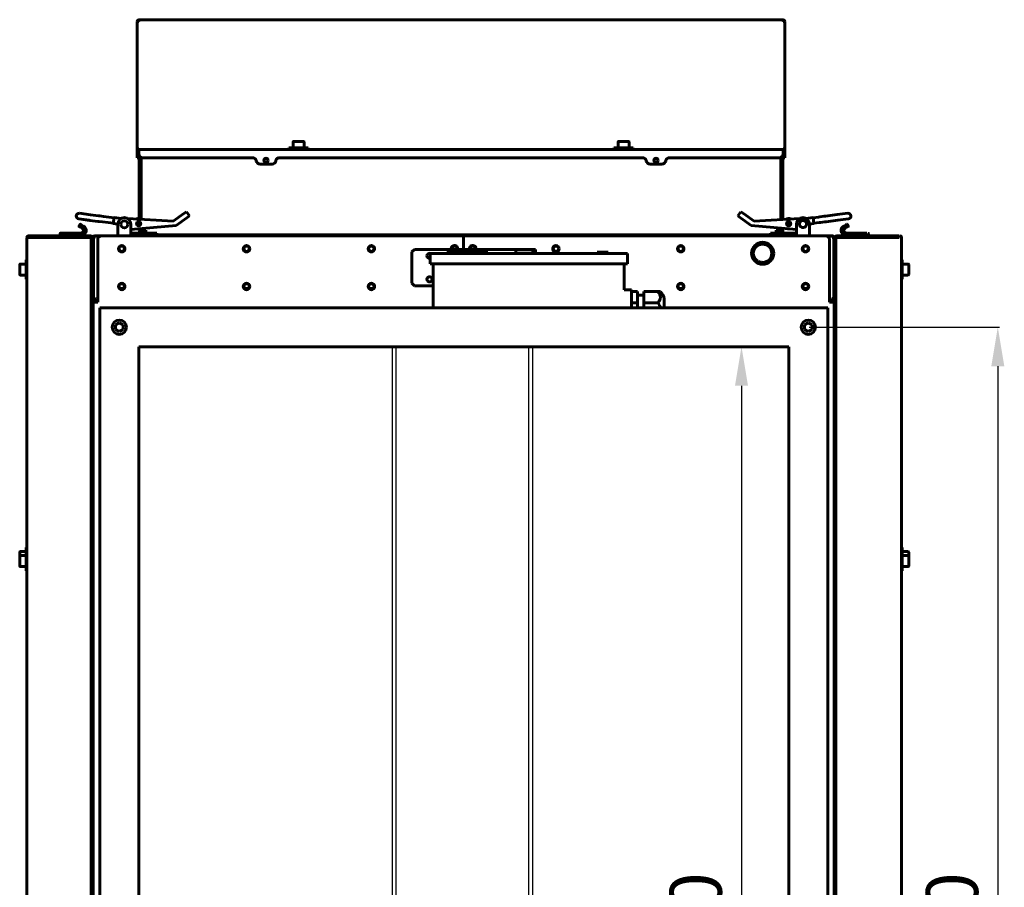
# Model space of a CAD drawing. Units: millimetres. Extents: x 1089 to 44596, y 1763 to 16001.
# Drawn here: x 24002 to 24759, y 8968 to 9636 of the extents above; entities that cross this region are included whole.
import ezdxf

# ---------------------------------------------------------------- set-up
doc = ezdxf.new("R2010")
doc.units = ezdxf.units.MM
doc.linetypes.add('K5LT_BASIC', pattern=[0])
doc.layers.add('Все виды', color=7, linetype='Continuous')
doc.dimstyles.new('Универсальный', dxfattribs={"dimtxt": 40, "dimasz": 30, "dimexe": 1.25, "dimexo": 0.625, "dimgap": 10, "dimtad": 1, "dimtxsty": 'Standard', "dimcen": 2.5, "dimadec": 0, "dimazin": 0, "dimtfac": 1, "dimtmove": 0, "dimatfit": 3, "dimfxl": 1, "dimarcsym": 0})

# ---------------------------------------------------------------- blocks, each defined once
blk = doc.blocks.new('*D158')
at = {"layer": 'Defpoints', "color": 0, "transparency": 16777216}
for p in [(24593.73, 9384.12), (24557.33, 8484.12), (24593.73, 8484.12)]:
    blk.add_point(p, dxfattribs=at)
at = {"layer": 'Все виды', "color": 0, "lineweight": -2, "transparency": 16777216}
for p, q in [((24593.1, 9384.12), (24556.08, 9384.12)), ((24557.33, 9354.12), (24557.33, 8514.12)), ((24593.1, 8484.12), (24556.08, 8484.12))]:
    blk.add_line(p, q, dxfattribs=at)
at = {"layer": 'Все виды', "color": 0, "transparency": 16777216}
for points in [[(24552.33, 9354.12), (24562.33, 9354.12), (24557.33, 9384.12)], [(24552.33, 8514.12), (24562.33, 8514.12), (24557.33, 8484.12)]]:
    blk.add_solid(points, dxfattribs=at)
at = {"layer": 'Все виды', "color": 0, "transparency": 16777216, "insert": (24527.33, 8934.12), "char_height": 40, "attachment_point": 5, "rotation": 90}
blk.add_mtext('900', dxfattribs=at)
blk = doc.blocks.new('*D160')
at = {"layer": 'Defpoints', "color": 0, "transparency": 16777216}
for p in [(24608.73, 9399.12), (24608.73, 8469.12), (24754.5, 8469.12)]:
    blk.add_point(p, dxfattribs=at)
at = {"layer": 'Все виды', "color": 0, "lineweight": -2, "transparency": 16777216}
for p, q in [((24609.35, 9399.12), (24755.75, 9399.12)), ((24754.5, 9369.12), (24754.5, 8499.12)), ((24609.35, 8469.12), (24755.75, 8469.12))]:
    blk.add_line(p, q, dxfattribs=at)
at = {"layer": 'Все виды', "color": 0, "transparency": 16777216}
for points in [[(24749.5, 9369.12), (24759.5, 9369.12), (24754.5, 9399.12)], [(24749.5, 8499.12), (24759.5, 8499.12), (24754.5, 8469.12)]]:
    blk.add_solid(points, dxfattribs=at)
at = {"layer": 'Все виды', "color": 0, "transparency": 16777216, "insert": (24724.5, 8934.12), "char_height": 40, "attachment_point": 5, "rotation": 90}
blk.add_mtext('930', dxfattribs=at)

msp = doc.modelspace()

# ---------------------------------------------------------------- linework, layer by layer
at = {"layer": 'Все виды', "linetype": 'K5LT_BASIC', "lineweight": 60}
for p, q in [((24092.553, 9532.441), (24092.553, 9634.441)), ((24092.553, 9536.441), (24092.553, 9634.441)), ((24093.853, 9634.441), (24092.553, 9634.441)), ((24093.853, 9635.741), (24589.353, 9635.741)), ((24093.853, 9635.741), (24093.853, 9634.441)), ((24589.353, 9634.441), (24589.353, 9635.741)), ((24590.653, 9634.441), (24589.353, 9634.441)), ((24590.653, 9634.441), (24590.653, 9532.441)), ((24590.653, 9634.441), (24590.653, 9536.441)), ((24092.553, 9536.441), (24093.853, 9536.441)), ((24093.253, 9532.441), (24093.253, 9536.441)), ((24093.853, 9536.441), (24093.853, 9535.841)), ((24093.853, 9535.841), (24589.353, 9535.841)), ((24093.853, 9535.841), (24093.853, 9534.541)), ((24209.103, 9537.041), (24224.103, 9537.041)), ((24209.103, 9535.841), (24209.103, 9537.041)), ((24209.103, 9535.841), (24224.103, 9535.841)), ((24212.353, 9541.616), (24212.353, 9537.041)), ((24220.428, 9542.041), (24212.778, 9542.041)), ((24220.853, 9541.616), (24220.853, 9537.041)), ((24224.103, 9535.841), (24224.103, 9537.041)), ((24459.103, 9537.041), (24474.103, 9537.041)), ((24459.103, 9535.841), (24459.103, 9537.041)), ((24459.103, 9535.841), (24474.103, 9535.841)), ((24462.353, 9541.616), (24462.353, 9537.041)), ((24470.428, 9542.041), (24462.778, 9542.041)), ((24470.853, 9541.616), (24470.853, 9537.041)), ((24474.103, 9535.841), (24474.103, 9537.041)), ((24589.353, 9536.441), (24590.653, 9536.441)), ((24589.353, 9535.841), (24589.353, 9536.441)), ((24589.353, 9534.541), (24589.353, 9535.841)), ((24589.953, 9536.441), (24589.953, 9532.441)), ((24092.553, 9529.441), (24092.553, 9532.441)), ((24093.253, 9529.441), (24092.553, 9529.441)), ((24093.253, 9532.441), (24093.253, 9529.441)), ((24093.853, 9534.541), (24093.853, 9532.541)), ((24094.103, 9530.791), (24094.103, 9531.342)), ((24094.103, 9530.791), (24094.103, 9482.736)), ((24095.603, 9529.813), (24095.603, 9482.24)), ((24095.603, 9482.24), (24095.603, 9529.813)), ((24181.103, 9529.541), (24096.853, 9529.541)), ((24481.103, 9529.541), (24202.103, 9529.541)), ((24586.353, 9529.541), (24502.019, 9529.541)), ((24587.603, 9481.987), (24587.603, 9529.813)), ((24587.603, 9529.813), (24587.603, 9481.987)), ((24589.103, 9531.342), (24589.103, 9530.791)), ((24589.103, 9482.076), (24589.103, 9530.791)), ((24589.353, 9532.541), (24589.353, 9534.541)), ((24589.953, 9529.441), (24589.953, 9532.441)), ((24589.953, 9529.441), (24590.653, 9529.441)), ((24590.653, 9532.441), (24590.653, 9529.441)), ((24187.019, 9524.541), (24196.187, 9524.541)), ((24487.019, 9524.541), (24496.103, 9524.541)), ((24048.08, 9486.758), (24056.635, 9485.669)), ((24062.781, 9484.887), (24056.635, 9485.669)), ((24063.781, 9484.76), (24062.781, 9484.887)), ((24066.457, 9484.419), (24063.781, 9484.76)), ((24070.717, 9483.877), (24066.457, 9484.419)), ((24070.717, 9483.877), (24074.685, 9483.372)), ((24074.707, 9483.541), (24074.114, 9478.878)), ((24074.707, 9483.541), (24080.151, 9482.848)), ((24120.048, 9480.77), (24085.046, 9482.853)), ((24128.315, 9486.572), (24120.048, 9480.77)), ((24122.346, 9477.496), (24130.613, 9483.298)), ((24128.315, 9486.572), (24130.361, 9488.008)), ((24132.659, 9484.734), (24130.361, 9488.008)), ((24132.659, 9484.734), (24130.613, 9483.298)), ((24554.547, 9484.734), (24556.845, 9488.008)), ((24556.593, 9483.298), (24554.547, 9484.734)), ((24556.593, 9483.298), (24564.86, 9477.496)), ((24556.845, 9488.008), (24558.891, 9486.572)), ((24567.158, 9480.77), (24558.891, 9486.572)), ((24567.158, 9480.77), (24602.16, 9482.853)), ((24612.5, 9483.541), (24607.056, 9482.848)), ((24613.093, 9478.878), (24612.5, 9483.541)), ((24616.489, 9483.877), (24612.521, 9483.372)), ((24616.489, 9483.877), (24617.598, 9484.018)), ((24620.957, 9484.446), (24617.598, 9484.018)), ((24621.932, 9484.57), (24620.957, 9484.446)), ((24630.884, 9485.709), (24621.932, 9484.57)), ((24630.884, 9485.709), (24639.126, 9486.758)), ((24055.772, 9481.384), (24047.53, 9482.433)), ((24047.53, 9482.433), (24056.085, 9481.344)), ((24047.704, 9476.896), (24048.504, 9478.282)), ((24048.47, 9476.223), (24047.777, 9476.623)), ((24047.777, 9476.623), (24047.837, 9476.589)), ((24048.47, 9476.223), (24048.19, 9476.385)), ((24048.47, 9476.223), (24050.202, 9475.223)), ((24048.777, 9478.355), (24048.837, 9478.321)), ((24048.777, 9478.355), (24049.47, 9477.955)), ((24049.47, 9477.955), (24049.19, 9478.117)), ((24051.202, 9476.955), (24049.47, 9477.955)), ((24055.772, 9481.384), (24056.085, 9481.344)), ((24062.231, 9480.562), (24056.085, 9481.344)), ((24063.231, 9480.435), (24062.231, 9480.562)), ((24065.907, 9480.094), (24063.231, 9480.435)), ((24070.167, 9479.552), (24065.907, 9480.094)), ((24070.167, 9479.552), (24074.135, 9479.047)), ((24074.114, 9478.878), (24077.603, 9478.434)), ((24077.603, 9478.491), (24077.603, 9471.991)), ((24087.603, 9471.991), (24087.603, 9478.491)), ((24087.603, 9474.416), (24122.346, 9477.496)), ((24095.603, 9475.125), (24095.603, 9473.791)), ((24095.603, 9473.791), (24095.603, 9475.125)), ((24599.603, 9474.416), (24564.86, 9477.496)), ((24587.603, 9473.791), (24587.603, 9475.48)), ((24587.603, 9475.48), (24587.603, 9473.791)), ((24589.103, 9473.791), (24589.103, 9475.347)), ((24599.603, 9471.991), (24599.603, 9478.491)), ((24613.093, 9478.878), (24609.603, 9478.434)), ((24609.603, 9471.991), (24609.603, 9478.491)), ((24617.039, 9479.552), (24613.071, 9479.047)), ((24617.039, 9479.552), (24618.148, 9479.693)), ((24621.507, 9480.12), (24618.148, 9479.693)), ((24622.483, 9480.245), (24621.507, 9480.12)), ((24631.435, 9481.384), (24622.483, 9480.245)), ((24631.435, 9481.384), (24639.677, 9482.433)), ((24639.677, 9482.433), (24631.435, 9481.384)), ((24636.004, 9476.955), (24637.736, 9477.955)), ((24638.736, 9476.223), (24637.004, 9475.223)), ((24638.429, 9478.355), (24637.736, 9477.955)), ((24637.736, 9477.955), (24638.016, 9478.117)), ((24638.429, 9478.355), (24638.37, 9478.321)), ((24639.502, 9476.896), (24638.702, 9478.282)), ((24638.736, 9476.223), (24639.429, 9476.623)), ((24638.736, 9476.223), (24639.016, 9476.385)), ((24639.429, 9476.623), (24639.37, 9476.589)), ((24008.903, 9468.191), (24007.603, 9468.191)), ((24007.603, 8400.191), (24007.603, 9468.191)), ((24008.303, 9468.791), (24008.303, 9468.191)), ((24008.303, 9468.791), (24008.903, 9468.791)), ((24008.903, 9469.491), (24008.903, 9468.191)), ((24008.903, 9469.491), (24055.903, 9469.491)), ((24055.903, 9468.191), (24008.903, 9468.191)), ((24033.203, 9471.291), (24033.203, 9469.491)), ((24041.151, 9471.491), (24033.403, 9471.491)), ((24045.635, 9471.491), (24041.151, 9471.491)), ((24049.202, 9471.491), (24045.635, 9471.491)), ((24045.703, 9471.291), (24045.703, 9469.491)), ((24055.903, 9469.491), (24056.603, 9469.491)), ((24055.903, 9468.191), (24055.903, 9469.491)), ((24056.503, 9468.191), (24055.903, 9468.191)), ((24056.503, 9468.191), (24056.503, 9468.037)), ((24056.503, 9468.191), (24057.203, 9468.191)), ((24056.603, 9469.286), (24056.603, 9469.491)), ((24057.903, 9468.491), (24057.203, 9468.491)), ((24057.203, 9468.191), (24057.203, 9468.491)), ((24057.203, 9468.191), (24057.203, 9467.995)), ((24057.203, 9465.491), (24057.203, 9467.995)), ((24057.203, 9466.798), (24057.203, 9467.688)), ((24057.903, 9468.491), (24058.603, 9468.491)), ((24057.903, 9468.491), (24057.903, 9465.491)), ((24058.603, 9468.491), (24058.603, 9468.191)), ((24058.603, 9468.191), (24058.603, 9421.191)), ((24058.953, 9468.191), (24060.253, 9468.191)), ((24058.953, 9421.191), (24058.953, 9468.191)), ((24060.253, 9468.791), (24059.303, 9468.791)), ((24059.303, 9468.791), (24059.303, 9468.191)), ((24059.903, 9469.491), (24060.253, 9469.491)), ((24060.253, 9469.491), (24065.103, 9469.491)), ((24060.253, 9468.191), (24060.253, 9469.491)), ((24343.603, 9469.491), (24065.103, 9469.491)), ((24077.603, 9469.491), (24077.603, 9471.991)), ((24087.603, 9471.991), (24087.603, 9469.491)), ((24087.603, 9471.491), (24107.603, 9471.491)), ((24094.103, 9474.794), (24094.103, 9473.791)), ((24099.103, 9473.791), (24095.603, 9473.791)), ((24097.603, 9471.791), (24099.103, 9471.791)), ((24099.103, 9473.791), (24099.103, 9471.491)), ((24107.603, 9471.491), (24107.603, 9469.491)), ((24579.603, 9470.291), (24107.603, 9470.291)), ((24119.103, 9470.091), (24119.103, 9469.691)), ((24128.103, 9470.091), (24128.103, 9469.691)), ((24213.603, 9470.291), (24213.603, 9469.491)), ((24233.603, 9470.291), (24233.603, 9469.491)), ((24335.603, 9470.291), (24335.603, 9469.491)), ((24343.603, 9469.491), (24343.603, 9458.991)), ((24622.103, 9469.491), (24343.603, 9469.491)), ((24343.603, 9458.991), (24343.603, 9469.491)), ((24351.603, 9470.291), (24351.603, 9469.491)), ((24393.603, 9470.291), (24393.603, 9469.491)), ((24413.603, 9470.291), (24413.603, 9469.491)), ((24453.603, 9470.291), (24453.603, 9469.491)), ((24473.603, 9470.291), (24473.603, 9469.491)), ((24555.103, 9470.091), (24555.103, 9469.691)), ((24564.103, 9470.091), (24564.103, 9469.691)), ((24579.603, 9469.491), (24579.603, 9471.491)), ((24599.603, 9471.491), (24579.603, 9471.491)), ((24587.603, 9473.791), (24584.103, 9473.791)), ((24584.103, 9473.791), (24584.103, 9471.491)), ((24584.103, 9471.791), (24585.603, 9471.791)), ((24599.603, 9469.491), (24599.603, 9471.991)), ((24609.603, 9471.991), (24609.603, 9469.491)), ((24622.103, 9469.491), (24626.953, 9469.491)), ((24626.953, 9469.491), (24627.303, 9469.491)), ((24626.953, 9468.191), (24626.953, 9469.491)), ((24627.903, 9468.791), (24626.953, 9468.791)), ((24626.953, 9468.191), (24628.253, 9468.191)), ((24627.903, 9468.791), (24627.903, 9468.191)), ((24628.253, 9468.191), (24628.253, 9421.191)), ((24628.603, 9468.491), (24628.603, 9468.191)), ((24629.303, 9468.491), (24628.603, 9468.491)), ((24628.603, 9421.191), (24628.603, 9468.191)), ((24629.303, 9468.491), (24629.303, 9465.491)), ((24629.303, 9468.491), (24630.003, 9468.491)), ((24630.003, 9468.191), (24630.003, 9468.491)), ((24630.003, 9468.191), (24630.003, 9467.995)), ((24630.703, 9468.191), (24630.003, 9468.191)), ((24630.003, 9465.491), (24630.003, 9467.995)), ((24630.003, 9466.798), (24630.003, 9467.688)), ((24638.004, 9469.491), (24630.603, 9469.491)), ((24630.603, 9469.286), (24630.603, 9469.491)), ((24630.703, 9468.191), (24630.703, 9468.037)), ((24630.703, 9468.191), (24631.303, 9468.191)), ((24678.303, 9469.491), (24631.303, 9469.491)), ((24631.303, 9468.191), (24631.303, 9469.491)), ((24631.303, 9468.191), (24678.303, 9468.191)), ((24638.004, 9471.491), (24641.572, 9471.491)), ((24638.004, 9469.491), (24641.503, 9469.491)), ((24641.503, 9471.291), (24641.503, 9469.491)), ((24641.503, 9469.491), (24645.933, 9469.491)), ((24641.572, 9471.491), (24646.056, 9471.491)), ((24645.933, 9469.491), (24654.003, 9469.491)), ((24646.056, 9471.491), (24653.803, 9471.491)), ((24654.903, 9471.291), (24654.903, 9469.491)), ((24678.503, 9469.491), (24654.903, 9469.491)), ((24679.203, 9469.491), (24679.203, 9468.191)), ((24679.803, 9468.791), (24679.203, 9468.791)), ((24679.203, 9468.191), (24680.503, 9468.191)), ((24679.803, 9468.791), (24679.803, 9468.191)), ((24680.503, 8400.191), (24680.503, 9468.191)), ((24057.203, 8402.891), (24057.203, 9465.491)), ((24057.903, 8402.891), (24057.903, 9465.491)), ((24062.103, 9418.491), (24062.103, 9466.491)), ((24573.223, 9463.991), (24573.603, 9463.991)), ((24625.103, 9466.491), (24625.103, 9418.491)), ((24629.303, 8402.891), (24629.303, 9465.491)), ((24630.003, 8402.891), (24630.003, 9465.491)), ((24305.853, 9458.991), (24303.853, 9456.991)), ((24303.853, 9456.991), (24303.853, 9432.991)), ((24394.853, 9458.991), (24305.853, 9458.991)), ((24318.754, 9455.819), (24317.729, 9455.819)), ((24317.729, 9455.819), (24317.729, 9447.819)), ((24328.741, 9455.819), (24318.754, 9455.819)), ((24458.717, 9455.819), (24328.741, 9455.819)), ((24330.728, 9455.819), (24330.728, 9456.819)), ((24330.728, 9456.819), (24353.844, 9456.819)), ((24353.844, 9455.819), (24353.844, 9456.819)), ((24353.844, 9456.819), (24362.244, 9456.819)), ((24362.244, 9455.819), (24362.244, 9456.819)), ((24383.853, 9455.819), (24383.853, 9458.541)), ((24396.853, 9458.541), (24383.853, 9458.541)), ((24396.853, 9458.991), (24394.853, 9458.991)), ((24398.853, 9458.991), (24396.853, 9458.991)), ((24396.853, 9456.991), (24396.853, 9458.991)), ((24396.853, 9455.819), (24396.853, 9456.991)), ((24398.853, 9456.991), (24396.853, 9456.991)), ((24398.853, 9458.991), (24398.853, 9456.991)), ((24398.853, 9455.819), (24398.853, 9456.991)), ((24446.329, 9456.819), (24454.729, 9456.819)), ((24446.329, 9455.819), (24446.329, 9456.819)), ((24454.729, 9455.819), (24454.729, 9456.819)), ((24468.705, 9455.819), (24458.717, 9455.819)), ((24469.726, 9455.819), (24468.705, 9455.819)), ((24469.726, 9453.819), (24469.636, 9453.819)), ((24469.636, 9453.819), (24469.636, 9447.819)), ((24469.726, 9455.819), (24469.726, 9453.819)), ((24002.103, 9447.316), (24002.103, 9439.666)), ((24002.528, 9447.741), (24007.103, 9447.741)), ((24007.103, 9450.991), (24007.603, 9450.991)), ((24007.103, 9450.991), (24007.103, 9435.991)), ((24318.754, 9447.819), (24317.729, 9447.819)), ((24328.741, 9447.819), (24318.754, 9447.819)), ((24320.229, 9414.119), (24320.229, 9447.819)), ((24458.717, 9447.819), (24328.741, 9447.819)), ((24468.705, 9447.819), (24458.717, 9447.819)), ((24467.136, 9427.819), (24467.136, 9447.819)), ((24467.136, 9427.819), (24467.136, 9447.819)), ((24469.636, 9447.819), (24468.705, 9447.819)), ((24573.223, 9447.991), (24573.603, 9447.991)), ((24681.003, 9450.991), (24680.503, 9450.991)), ((24681.003, 9450.991), (24681.003, 9435.991)), ((24685.578, 9447.741), (24681.003, 9447.741)), ((24686.003, 9447.316), (24686.003, 9439.666)), ((24002.528, 9439.241), (24007.103, 9439.241)), ((24685.578, 9439.241), (24681.003, 9439.241)), ((24007.103, 9435.991), (24007.603, 9435.991)), ((24303.853, 9432.991), (24305.853, 9430.991)), ((24305.853, 9430.991), (24320.229, 9430.991)), ((24681.003, 9435.991), (24680.503, 9435.991)), ((24081.836, 9428.791), (24079.37, 9428.791)), ((24177.836, 9428.791), (24175.37, 9428.791)), ((24273.836, 9428.791), (24271.37, 9428.791)), ((24467.136, 9427.819), (24472.729, 9427.819)), ((24472.729, 9427.819), (24472.729, 9426.479)), ((24472.729, 9426.479), (24477.288, 9426.479)), ((24472.729, 9426.479), (24472.729, 9417.819)), ((24477.288, 9426.479), (24477.288, 9417.819)), ((24482.288, 9423.798), (24477.288, 9423.798)), ((24482.288, 9426.479), (24492.729, 9426.479)), ((24482.288, 9417.819), (24482.288, 9426.479)), ((24494.94, 9426.479), (24492.729, 9426.479)), ((24511.836, 9428.791), (24509.37, 9428.791)), ((24607.836, 9428.791), (24605.37, 9428.791)), ((24058.603, 9421.191), (24058.953, 9421.191)), ((24058.603, 9421.191), (24058.603, 9418.491)), ((24062.103, 9418.491), (24058.603, 9418.491)), ((24058.603, 8449.891), (24058.603, 9418.491)), ((24060.253, 9421.191), (24058.953, 9421.191)), ((24059.603, 9419.891), (24059.903, 9419.891)), ((24059.603, 9419.891), (24059.603, 9419.191)), ((24062.103, 9419.191), (24059.603, 9419.191)), ((24059.903, 9419.891), (24059.903, 9420.591)), ((24059.903, 9420.591), (24060.407, 9420.591)), ((24059.903, 9419.891), (24060.245, 9419.891)), ((24060.245, 9419.891), (24062.103, 9419.891)), ((24060.756, 9419.891), (24061.296, 9419.891)), ((24472.729, 9417.819), (24472.729, 9414.119)), ((24472.729, 9417.819), (24477.288, 9417.819)), ((24477.288, 9417.819), (24477.288, 9414.119)), ((24482.288, 9417.819), (24492.729, 9417.819)), ((24482.288, 9414.119), (24482.288, 9417.819)), ((24492.729, 9417.819), (24493.422, 9417.238)), ((24493.422, 9417.238), (24494.305, 9416.046)), ((24494.305, 9416.046), (24494.807, 9414.697)), ((24494.807, 9414.697), (24494.904, 9414.119)), ((24497.729, 9420.875), (24497.729, 9417.819)), ((24497.729, 9417.819), (24497.729, 9414.762)), ((24625.103, 9419.891), (24626.961, 9419.891)), ((24627.603, 9419.191), (24625.103, 9419.191)), ((24628.603, 9418.491), (24625.103, 9418.491)), ((24625.911, 9419.891), (24626.45, 9419.891)), ((24626.8, 9420.591), (24627.303, 9420.591)), ((24628.253, 9421.191), (24626.953, 9421.191)), ((24626.961, 9419.891), (24627.303, 9419.891)), ((24627.303, 9419.891), (24627.303, 9420.591)), ((24627.303, 9419.891), (24627.603, 9419.891)), ((24627.603, 9419.891), (24627.603, 9419.191)), ((24628.253, 9421.191), (24628.603, 9421.191)), ((24628.603, 9421.191), (24628.603, 9418.491)), ((24628.603, 9418.491), (24628.603, 8449.891)), ((24063.728, 9414.119), (24063.728, 8454.119)), ((24623.728, 9414.119), (24063.728, 9414.119)), ((24623.728, 8454.119), (24623.728, 9414.119)), ((24078.728, 9402.549), (24075.758, 9400.834)), ((24075.758, 9400.834), (24075.758, 9397.404)), ((24081.699, 9400.834), (24078.728, 9402.549)), ((24081.699, 9397.404), (24081.699, 9400.834)), ((24608.728, 9402.549), (24605.758, 9400.834)), ((24605.758, 9400.834), (24605.758, 9397.404)), ((24611.699, 9400.834), (24608.728, 9402.549)), ((24611.699, 9397.404), (24611.699, 9400.834)), ((24075.758, 9397.404), (24078.728, 9395.689)), ((24078.728, 9395.689), (24081.699, 9397.404)), ((24605.758, 9397.404), (24608.728, 9395.689)), ((24608.728, 9395.689), (24611.699, 9397.404)), ((24593.728, 9384.119), (24093.728, 9384.119)), ((24093.728, 9384.119), (24093.728, 8484.119)), ((24593.728, 8484.119), (24593.728, 9384.119)), ((24057.903, 9290.61), (24058.603, 9298.465)), ((24629.303, 9290.61), (24628.603, 9298.465)), ((24057.903, 9281.521), (24058.603, 9273.666)), ((24629.303, 9281.521), (24628.603, 9273.666)), ((24002.103, 9226.016), (24002.103, 9223.016)), ((24002.528, 9226.441), (24007.103, 9226.441)), ((24007.103, 9229.691), (24007.103, 9226.691)), ((24007.103, 9229.691), (24007.603, 9229.691)), ((24007.603, 9226.691), (24007.103, 9226.691)), ((24007.103, 9211.691), (24007.103, 9226.691)), ((24058.353, 9227.187), (24057.903, 9227.187)), ((24058.603, 9224.562), (24058.603, 9225.637)), ((24628.603, 9224.562), (24628.603, 9225.637)), ((24628.853, 9227.187), (24629.303, 9227.187)), ((24681.003, 9229.691), (24680.503, 9229.691)), ((24680.503, 9226.691), (24681.003, 9226.691)), ((24681.003, 9229.691), (24681.003, 9226.691)), ((24681.003, 9211.691), (24681.003, 9226.691)), ((24685.578, 9226.441), (24681.003, 9226.441)), ((24686.003, 9226.016), (24686.003, 9223.016)), ((24002.103, 9223.016), (24002.103, 9215.366)), ((24002.528, 9223.441), (24007.103, 9223.441)), ((24058.603, 9218.737), (24058.603, 9224.562)), ((24628.603, 9218.737), (24628.603, 9224.562)), ((24685.578, 9223.441), (24681.003, 9223.441)), ((24686.003, 9223.016), (24686.003, 9215.366)), ((24002.528, 9214.941), (24007.103, 9214.941)), ((24007.603, 9211.691), (24007.103, 9211.691)), ((24058.353, 9217.187), (24057.903, 9217.187)), ((24628.853, 9217.187), (24629.303, 9217.187)), ((24680.503, 9211.691), (24681.003, 9211.691)), ((24685.578, 9214.941), (24681.003, 9214.941)), ((24057.903, 9054.36), (24058.603, 9062.215)), ((24629.303, 9054.36), (24628.603, 9062.215)), ((24057.903, 9045.271), (24058.603, 9037.416)), ((24629.303, 9045.271), (24628.603, 9037.416))]:
    msp.add_line(p, q, dxfattribs=at)
at = {"layer": 'Все виды'}
for p, q in [((24288.576, 9384.119), (24288.576, 8484.119)), ((24291.576, 8484.119), (24291.576, 9384.119)), ((24393.656, 8484.119), (24393.656, 9384.119)), ((24396.656, 9384.119), (24396.656, 8484.119))]:
    msp.add_line(p, q, dxfattribs=at)
at = {"layer": 'Все виды', "linetype": 'K5LT_BASIC', "lineweight": 60}
for centre, radius in [((24191.603, 9527.541), 1.6), ((24491.603, 9527.541), 1.6), ((24093.622, 9478.765), 1.6), ((24093.622, 9478.765), 1.5), ((24093.622, 9478.765), 1.3), ((24593.584, 9478.765), 1.6), ((24593.584, 9478.765), 1.3), ((24080.603, 9459.491), 2.5), ((24080.603, 9459.491), 2.1), ((24176.603, 9459.491), 2.5), ((24176.603, 9459.491), 2.1), ((24272.603, 9459.491), 2.5), ((24272.603, 9459.491), 2.1), ((24414.603, 9459.491), 2.5), ((24414.603, 9459.491), 2.1), ((24510.603, 9459.491), 2.5), ((24510.603, 9459.491), 2.1), ((24573.603, 9455.991), 8.5), ((24606.603, 9459.491), 2.5), ((24606.603, 9459.491), 2.1), ((24317.353, 9435.991), 2), ((24080.603, 9430.491), 2.5), ((24080.603, 9430.491), 2.1), ((24176.603, 9430.491), 2.5), ((24176.603, 9430.491), 2.1), ((24272.603, 9430.491), 2.5), ((24272.603, 9430.491), 2.1), ((24510.603, 9430.491), 2.5), ((24510.603, 9430.491), 2.1), ((24606.603, 9430.491), 2.5), ((24606.603, 9430.491), 2.1), ((24078.728, 9399.119), 5.5), ((24608.728, 9399.119), 5.5)]:
    msp.add_circle(centre, radius, dxfattribs=at)
for centre, radius, start, end in [((24093.853, 9634.441), 1.3, 90, 180), ((24093.853, 9634.441), 0.6, 90, 180), ((24589.353, 9634.441), 1.3, 0, 90), ((24589.353, 9634.441), 0.6, 0, 90), ((24212.778, 9541.616), 0.425, 90, 180), ((24220.428, 9541.616), 0.425, 0, 90), ((24462.778, 9541.616), 0.425, 90, 180), ((24470.428, 9541.616), 0.425, 0, 90), ((24096.853, 9532.541), 3, 180, 270), ((24181.103, 9526.541), 3, 9.594068, 90), ((24202.103, 9526.541), 3, 90, 170.405932), ((24481.103, 9526.541), 3, 9.594068, 90), ((24502.019, 9526.541), 3, 90, 170.405932), ((24586.353, 9532.541), 3, 270, 0), ((24187.019, 9527.541), 3, 189.594068, 270), ((24196.187, 9527.541), 3, 270, 350.405932), ((24487.019, 9527.541), 3, 189.594068, 270), ((24496.103, 9527.541), 3, 270, 350.405932), ((24047.805, 9484.595), 2.18, 82.747658, 262.747658), ((24082.603, 9478.491), 5, 0, 180), ((24093.622, 9478.765), 4, 59.840196, 113.346671), ((24593.584, 9478.765), 4, 66.653329, 120.159804), ((24604.603, 9478.491), 5, 0, 180), ((24639.402, 9484.595), 2.18, 277.252342, 97.252342), ((24047.877, 9476.796), 0.2, 150, 240), ((24048.677, 9478.182), 0.2, 60, 150), ((24049.202, 9473.491), 4, 270, 41.805128), ((24049.202, 9473.491), 2, 270, 60), ((24049.202, 9473.491), 4, 41.805128, 60), ((24082.624, 9478.293), 2.75, 0, 180), ((24082.624, 9478.293), 2.75, 180, 0), ((24093.622, 9478.765), 4, 262.747658, 293.260102), ((24593.584, 9478.765), 4, 246.739898, 277.252342), ((24593.584, 9478.765), 1.5, 97.252342, 277.252342), ((24593.584, 9478.765), 1.5, 277.252342, 97.252342), ((24604.603, 9478.491), 2.75, 6.748974, 186.748974), ((24604.603, 9478.491), 2.75, 186.748974, 6.748974), ((24638.004, 9473.491), 4, 138.194872, 270), ((24638.004, 9473.491), 4, 120, 138.194872), ((24638.004, 9473.491), 2, 120, 270), ((24638.529, 9478.182), 0.2, 30, 120), ((24639.329, 9476.796), 0.2, 300, 30), ((24008.903, 9468.191), 1.3, 90, 180), ((24033.403, 9471.291), 0.2, 90, 180), ((24055.903, 9468.191), 1.3, 0, 90), ((24055.903, 9468.191), 0.6, 0, 90), ((24056.603, 9468.191), 1.3, 13.342364, 90), ((24059.903, 9468.191), 1.3, 90, 180), ((24065.103, 9466.491), 3, 90, 180), ((24093.622, 9478.765), 4, 256.870357, 262.747658), ((24097.603, 9473.791), 3.5, 180, 221.082333), ((24097.603, 9473.791), 2, 180, 270), ((24119.303, 9470.091), 0.2, 90, 180), ((24119.303, 9469.691), 0.2, 180, 270), ((24127.903, 9470.091), 0.2, 0, 90), ((24127.903, 9469.691), 0.2, 270, 0), ((24173.206, 9470.481), 1, 190.952784, 261.890386), ((24173.734, 9470.481), 1, 278.109614, 349.047216), ((24555.303, 9470.091), 0.2, 90, 180), ((24555.303, 9469.691), 0.2, 180, 270), ((24563.903, 9470.091), 0.2, 0, 90), ((24563.903, 9469.691), 0.2, 270, 0), ((24585.603, 9473.791), 2, 270, 0), ((24585.603, 9473.791), 3.5, 318.917667, 0), ((24593.584, 9478.765), 4, 277.252342, 283.129643), ((24622.103, 9466.491), 3, 0, 90), ((24627.303, 9468.191), 1.3, 0, 90), ((24630.603, 9468.191), 1.3, 90, 166.657636), ((24631.303, 9468.191), 1.3, 90, 180), ((24631.303, 9468.191), 0.6, 90, 180), ((24654.703, 9471.291), 0.2, 0, 90), ((24679.203, 9468.191), 1.3, 0, 90), ((24336.603, 9459.491), 2.5, 0, 191.536959), ((24336.603, 9459.491), 2.1, 346.225853, 180), ((24350.603, 9459.491), 2.5, 348.463041, 180), ((24350.603, 9459.491), 2.1, 346.225853, 180), ((24573.603, 9455.991), 8, 90, 270), ((24573.603, 9455.991), 7, 270, 90), ((24317.353, 9453.991), 2, 66.052706, 180), ((24317.353, 9453.991), 2, 180, 280.828211), ((24336.603, 9459.491), 2.1, 180, 193.774147), ((24336.603, 9459.491), 2.5, 348.463041, 0), ((24350.603, 9459.491), 2.5, 180, 191.536959), ((24350.603, 9459.491), 2.1, 180, 193.774147), ((24002.528, 9447.316), 0.425, 90, 180), ((24685.578, 9447.316), 0.425, 0, 90), ((24002.528, 9439.666), 0.425, 180, 270), ((24685.578, 9439.666), 0.425, 270, 0), ((24489.744, 9420.397), 8, 3.427469, 49.488733), ((24059.903, 9421.191), 1.3, 180, 270), ((24059.903, 9421.191), 0.6, 180, 270), ((24489.744, 9415.24), 8, 351.937897, 356.572531), ((24627.303, 9421.191), 1.3, 270, 0), ((24627.303, 9421.191), 0.6, 270, 0), ((24002.528, 9226.016), 0.425, 90, 180), ((24058.353, 9226.937), 0.25, 0, 90), ((24628.853, 9226.937), 0.25, 90, 180), ((24685.578, 9226.016), 0.425, 0, 90), ((24002.528, 9223.016), 0.425, 90, 180), ((24685.578, 9223.016), 0.425, 0, 90), ((24002.528, 9215.366), 0.425, 180, 270), ((24058.353, 9217.437), 0.25, 270, 0), ((24628.853, 9217.437), 0.25, 180, 270), ((24685.578, 9215.366), 0.425, 270, 0)]:
    msp.add_arc(centre, radius, start, end, dxfattribs=at)
msp.add_ellipse((24573.603, 9455.991), major_axis=(7.211, 0), ratio=0.9707534, start_param=2.7257869, end_param=3.5573984, dxfattribs=at)
for points in [[(24045.703, 9471.291), (24045.703, 9471.408), (24045.675, 9471.491), (24045.635, 9471.491)], [(24641.503, 9471.291), (24641.503, 9471.408), (24641.532, 9471.491), (24641.572, 9471.491)]]:
    msp.add_rational_spline(points, [1, 0.804737854124, 0.804737854124, 1], degree=3, dxfattribs=at)
for points in [[(24057.203, 9467.688), (24057.203, 9467.7), (24057.198, 9467.723), (24057.173, 9467.759), (24057.133, 9467.795), (24057.077, 9467.831), (24057.006, 9467.867), (24056.922, 9467.903), (24056.824, 9467.939), (24056.715, 9467.975), (24056.596, 9468.011), (24056.468, 9468.047), (24056.333, 9468.083), (24056.193, 9468.119), (24056.049, 9468.155), (24055.952, 9468.179), (24055.903, 9468.191)], [(24630.003, 9467.688), (24630.003, 9467.7), (24630.009, 9467.723), (24630.033, 9467.759), (24630.074, 9467.795), (24630.129, 9467.831), (24630.2, 9467.867), (24630.285, 9467.903), (24630.382, 9467.939), (24630.491, 9467.975), (24630.61, 9468.011), (24630.738, 9468.047), (24630.873, 9468.083), (24631.013, 9468.119), (24631.157, 9468.155), (24631.255, 9468.179), (24631.303, 9468.191)], [(24060.756, 9419.891), (24060.744, 9419.891), (24060.72, 9419.896), (24060.684, 9419.921), (24060.649, 9419.961), (24060.613, 9420.017), (24060.577, 9420.088), (24060.541, 9420.172), (24060.505, 9420.269), (24060.469, 9420.378), (24060.433, 9420.498), (24060.397, 9420.625), (24060.361, 9420.76), (24060.325, 9420.901), (24060.289, 9421.045), (24060.265, 9421.142), (24060.253, 9421.191)], [(24626.953, 9421.191), (24626.941, 9421.142), (24626.917, 9421.045), (24626.881, 9420.901), (24626.845, 9420.76), (24626.809, 9420.625), (24626.774, 9420.498), (24626.738, 9420.378), (24626.702, 9420.269), (24626.666, 9420.172), (24626.63, 9420.088), (24626.594, 9420.017), (24626.558, 9419.961), (24626.522, 9419.921), (24626.486, 9419.896), (24626.462, 9419.891), (24626.45, 9419.891)]]:
    msp.add_open_spline(points, degree=3, dxfattribs=at)
for points, knots in [([(24573.555, 9462.991), (24573.44, 9462.991), (24573.21, 9462.987), (24572.949, 9462.97), (24572.659, 9462.942), (24572.338, 9462.899), (24571.763, 9462.785), (24571.058, 9462.576), (24570.251, 9462.224), (24569.494, 9461.778), (24568.799, 9461.244), (24568.176, 9460.632), (24567.679, 9460.008), (24567.293, 9459.398), (24567.096, 9459.014), (24567.007, 9458.818)], [0, 0, 0, 0, 0.3996223, 0.7992445, 0.9059597, 1.4122972, 1.924941, 2.9434422, 3.9609661, 4.976864, 5.9903375, 7.0004758, 8.0063483, 8.7552517, 9.5041551, 9.5041551, 9.5041551, 9.5041551]), ([(24573.555, 9463.991), (24573.758, 9463.989), (24574.195, 9463.97), (24574.961, 9463.874), (24575.842, 9463.668), (24576.786, 9463.319), (24577.679, 9462.855), (24578.434, 9462.334), (24579.062, 9461.79), (24579.526, 9461.307), (24580.005, 9460.722), (24580.475, 9460.021), (24580.85, 9459.274), (24581.093, 9458.65), (24581.296, 9458.013), (24581.473, 9457.194), (24581.562, 9456.193), (24581.524, 9455.19), (24581.375, 9454.283), (24581.151, 9453.483), (24580.854, 9452.708), (24580.469, 9451.958), (24579.996, 9451.247), (24579.504, 9450.643), (24578.974, 9450.108), (24578.34, 9449.577), (24577.59, 9449.074), (24576.843, 9448.697), (24576.123, 9448.416), (24575.703, 9448.289), (24575.44, 9448.225)], [0, 0, 0, 0, 0.6748921, 1.4484478, 2.5593102, 3.6699129, 4.7801937, 5.8901316, 6.7106183, 7.531105, 8.1090244, 9.2180443, 10.3268403, 10.8773041, 11.4354655, 12.543977, 13.6524342, 14.7608914, 15.8693486, 16.6929767, 17.5165232, 18.6195015, 19.4839833, 20.3437325, 21.2034817, 21.9779373, 23.0851617, 24.192386, 24.7471667, 25.6473509, 25.6473509, 25.6473509, 25.6473509]), ([(24567.007, 9453.163), (24567.062, 9453.041), (24567.18, 9452.801), (24567.453, 9452.316), (24567.856, 9451.731), (24568.382, 9451.136), (24568.914, 9450.65), (24569.489, 9450.212), (24570.118, 9449.831), (24570.72, 9449.55), (24571.278, 9449.341), (24571.911, 9449.158), (24572.696, 9449.02), (24573.271, 9448.989), (24573.555, 9448.991)], [0, 0, 0, 0, 0.4885253, 0.9770506, 2.0289695, 3.0733887, 3.8699877, 4.6559481, 5.7092287, 6.5473299, 7.0788523, 7.8817305, 8.9468354, 9.9815029, 9.9815029, 9.9815029, 9.9815029]), ([(24573.555, 9447.991), (24573.557, 9447.991), (24573.561, 9447.991), (24573.57, 9447.991), (24573.585, 9447.991), (24573.615, 9447.991), (24573.676, 9447.992), (24573.797, 9447.995), (24573.97, 9448.003), (24574.177, 9448.018), (24574.404, 9448.039), (24574.65, 9448.07), (24574.915, 9448.112), (24575.178, 9448.163), (24575.353, 9448.203), (24575.44, 9448.225)], [0, 0, 0, 0, 0.0068577, 0.0137155, 0.0274309, 0.0548618, 0.1097236, 0.2194473, 0.4388946, 0.6583419, 0.8777892, 1.161546, 1.4453028, 1.7290596, 2.0128165, 2.0128165, 2.0128165, 2.0128165]), ([(24492.729, 9426.479), (24493.016, 9426.279), (24493.442, 9425.91), (24493.887, 9425.377), (24494.255, 9424.829), (24494.488, 9424.359), (24494.714, 9423.746), (24494.852, 9423.216), (24494.941, 9422.513), (24494.947, 9421.835), (24494.871, 9421.21), (24494.697, 9420.461), (24494.448, 9419.823), (24494.077, 9419.191), (24493.771, 9418.771), (24493.435, 9418.402), (24493.091, 9418.087), (24492.86, 9417.91), (24492.729, 9417.819)], [0, 0, 0, 0, 1.850518, 3.0280336, 3.8224285, 5.5407161, 5.9995966, 7.5705415, 8.6954088, 10.1147301, 11.5132222, 12.3516231, 14.5610472, 15.4161807, 16.4789954, 17.4461342, 18.1523041, 19, 19, 19, 19])]:
    msp.add_open_spline(points, degree=3, knots=knots, dxfattribs=at)

# ---------------------------------------------------------------- dimensions: what is measured, and where the dimension line sits
at = {"layer": 'Все виды', "color": 5}
for base, p1, p2, picture, middle in [((24754.496, 8469.119), (24608.728, 9399.119), (24608.728, 8469.119), '*D160', (24754.496, 8934.119)), ((24557.334, 8484.119), (24593.728, 9384.119), (24593.728, 8484.119), '*D158', (24557.334, 8934.119))]:
    dim = msp.add_linear_dim(base=base, p1=p1, p2=p2, angle=90, dimstyle='Универсальный', dxfattribs=at)
    dim.commit()
    dim.dimension.update_dxf_attribs({"geometry": picture, "text_midpoint": middle, "dimtype": 160})

doc.saveas('drawing.dxf')
